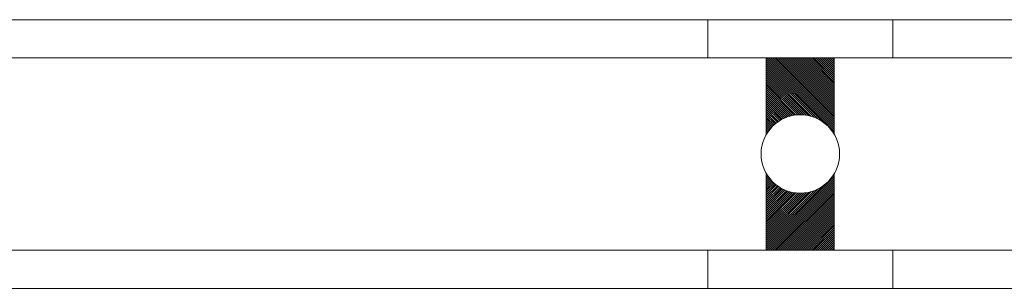
# Model space of a CAD drawing. Units: inches. Extents: x 106 to 854, y 0 to 560.
# Drawn here: x 263 to 315, y 424 to 438 of the extents above; entities that cross this region are included whole.
import ezdxf

# ---------------------------------------------------------------- set-up
doc = ezdxf.new("R2010")
doc.units = ezdxf.units.IN
doc.header["$MEASUREMENT"] = 0

# ---------------------------------------------------------------- blocks, each defined once
blk = doc.blocks.new('block 1459')
at = {"lineweight": 0}
blk.add_lwpolyline([(179.873, 438.128), (332.257, 438.128)], dxfattribs=at)
blk = doc.blocks.new('block 1460')
at = {"lineweight": 0}
blk.add_lwpolyline([(178.5, 436.106), (332.829, 436.106)], dxfattribs=at)
blk = doc.blocks.new('block 1461')
at = {"lineweight": 0}
blk.add_lwpolyline([(179.873, 423.859), (336.293, 423.859)], dxfattribs=at)
blk = doc.blocks.new('block 1462')
at = {"lineweight": 0}
blk.add_lwpolyline([(178.5, 425.882), (335.721, 425.882)], dxfattribs=at)
blk = doc.blocks.new('block 2832')
at = {"lineweight": 0}
blk.add_lwpolyline([(309.277, 438.128), (309.277, 436.106)], dxfattribs=at)
blk = doc.blocks.new('block 2834')
at = {"lineweight": 0}
blk.add_lwpolyline([(299.461, 438.128), (299.461, 436.106)], dxfattribs=at)
blk = doc.blocks.new('block 2992')
at = {"lineweight": 0}
blk.add_lwpolyline([(306.174, 429.956), (306.174, 425.882)], dxfattribs=at)
blk = doc.blocks.new('block 2993')
at = {"lineweight": 0}
blk.add_lwpolyline([(302.564, 426.4), (305.291, 429.127)], dxfattribs=at)
blk = doc.blocks.new('block 2994')
at = {"lineweight": 0}
blk.add_lwpolyline([(302.564, 426.506), (305.104, 429.046)], dxfattribs=at)
blk = doc.blocks.new('block 2995')
at = {"lineweight": 0}
blk.add_lwpolyline([(302.564, 429.956), (302.564, 425.882)], dxfattribs=at)
blk = doc.blocks.new('block 2996')
at = {"lineweight": 0}
blk.add_lwpolyline([(302.564, 426.295), (305.543, 429.275)], dxfattribs=at)
blk = doc.blocks.new('block 2997')
at = {"lineweight": 0}
blk.add_lwpolyline([(302.564, 426.085), (306.174, 429.695)], dxfattribs=at)
blk = doc.blocks.new('block 2998')
at = {"lineweight": 0}
blk.add_lwpolyline([(302.564, 426.19), (306.174, 429.8)], dxfattribs=at)
blk = doc.blocks.new('block 2999')
at = {"lineweight": 0}
blk.add_lwpolyline([(302.564, 425.98), (306.174, 429.59)], dxfattribs=at)
blk = doc.blocks.new('block 3000')
at = {"lineweight": 0}
blk.add_lwpolyline([(302.571, 425.882), (306.174, 429.484)], dxfattribs=at)
blk = doc.blocks.new('block 3001')
at = {"lineweight": 0}
blk.add_lwpolyline([(302.677, 425.882), (306.174, 429.379)], dxfattribs=at)
blk = doc.blocks.new('block 3002')
at = {"lineweight": 0}
blk.add_lwpolyline([(302.782, 425.882), (306.174, 429.274)], dxfattribs=at)
blk = doc.blocks.new('block 3003')
at = {"lineweight": 0}
blk.add_lwpolyline([(302.887, 425.882), (306.174, 429.169)], dxfattribs=at)
blk = doc.blocks.new('block 3004')
at = {"lineweight": 0}
blk.add_lwpolyline([(302.992, 425.882), (306.174, 429.064)], dxfattribs=at)
blk = doc.blocks.new('block 3005')
at = {"lineweight": 0}
blk.add_lwpolyline([(303.097, 425.882), (306.174, 428.958)], dxfattribs=at)
blk = doc.blocks.new('block 3006')
at = {"lineweight": 0}
blk.add_lwpolyline([(303.203, 425.882), (306.174, 428.854)], dxfattribs=at)
blk = doc.blocks.new('block 3007')
at = {"lineweight": 0}
blk.add_lwpolyline([(303.308, 425.882), (306.174, 428.748)], dxfattribs=at)
blk = doc.blocks.new('block 3008')
at = {"lineweight": 0}
blk.add_lwpolyline([(303.413, 425.882), (306.174, 428.643)], dxfattribs=at)
blk = doc.blocks.new('block 3009')
at = {"lineweight": 0}
blk.add_lwpolyline([(303.518, 425.882), (306.174, 428.538)], dxfattribs=at)
blk = doc.blocks.new('block 3010')
at = {"lineweight": 0}
blk.add_lwpolyline([(303.623, 425.882), (306.174, 428.433)], dxfattribs=at)
blk = doc.blocks.new('block 3011')
at = {"lineweight": 0}
blk.add_lwpolyline([(303.729, 425.882), (306.174, 428.328)], dxfattribs=at)
blk = doc.blocks.new('block 3012')
at = {"lineweight": 0}
blk.add_lwpolyline([(303.833, 425.882), (306.174, 428.223)], dxfattribs=at)
blk = doc.blocks.new('block 3013')
at = {"lineweight": 0}
blk.add_lwpolyline([(303.938, 425.882), (306.174, 428.117)], dxfattribs=at)
blk = doc.blocks.new('block 3014')
at = {"lineweight": 0}
blk.add_lwpolyline([(304.044, 425.882), (306.174, 428.012)], dxfattribs=at)
blk = doc.blocks.new('block 3015')
at = {"lineweight": 0}
blk.add_lwpolyline([(304.149, 425.882), (306.174, 427.907)], dxfattribs=at)
blk = doc.blocks.new('block 3016')
at = {"lineweight": 0}
blk.add_lwpolyline([(304.254, 425.882), (306.174, 427.802)], dxfattribs=at)
blk = doc.blocks.new('block 3017')
at = {"lineweight": 0}
blk.add_lwpolyline([(304.359, 425.882), (306.174, 427.697)], dxfattribs=at)
blk = doc.blocks.new('block 3018')
at = {"lineweight": 0}
blk.add_lwpolyline([(304.464, 425.882), (306.174, 427.591)], dxfattribs=at)
blk = doc.blocks.new('block 3019')
at = {"lineweight": 0}
blk.add_lwpolyline([(304.569, 425.882), (306.174, 427.486)], dxfattribs=at)
blk = doc.blocks.new('block 3020')
at = {"lineweight": 0}
blk.add_lwpolyline([(304.675, 425.882), (306.174, 427.381)], dxfattribs=at)
blk = doc.blocks.new('block 3021')
at = {"lineweight": 0}
blk.add_lwpolyline([(304.78, 425.882), (306.174, 427.276)], dxfattribs=at)
blk = doc.blocks.new('block 3022')
at = {"lineweight": 0}
blk.add_lwpolyline([(304.885, 425.882), (306.174, 427.171)], dxfattribs=at)
blk = doc.blocks.new('block 3023')
at = {"lineweight": 0}
blk.add_lwpolyline([(304.99, 425.882), (306.174, 427.065)], dxfattribs=at)
blk = doc.blocks.new('block 3024')
at = {"lineweight": 0}
blk.add_lwpolyline([(305.095, 425.882), (306.174, 426.96)], dxfattribs=at)
blk = doc.blocks.new('block 3025')
at = {"lineweight": 0}
blk.add_lwpolyline([(305.201, 425.882), (306.174, 426.855)], dxfattribs=at)
blk = doc.blocks.new('block 3026')
at = {"lineweight": 0}
blk.add_lwpolyline([(305.306, 425.882), (306.174, 426.75)], dxfattribs=at)
blk = doc.blocks.new('block 3027')
at = {"lineweight": 0}
blk.add_lwpolyline([(305.411, 425.882), (306.174, 426.645)], dxfattribs=at)
blk = doc.blocks.new('block 3028')
at = {"lineweight": 0}
blk.add_lwpolyline([(305.727, 425.882), (306.174, 426.33)], dxfattribs=at)
blk = doc.blocks.new('block 3029')
at = {"lineweight": 0}
blk.add_lwpolyline([(305.832, 425.882), (306.174, 426.225)], dxfattribs=at)
blk = doc.blocks.new('block 3030')
at = {"lineweight": 0}
blk.add_lwpolyline([(305.937, 425.882), (306.174, 426.119)], dxfattribs=at)
blk = doc.blocks.new('block 3031')
at = {"lineweight": 0}
blk.add_lwpolyline([(306.042, 425.882), (306.174, 426.014)], dxfattribs=at)
blk = doc.blocks.new('block 3032')
at = {"lineweight": 0}
blk.add_lwpolyline([(306.147, 425.882), (306.174, 425.909)], dxfattribs=at)
blk = doc.blocks.new('block 3033')
at = {"lineweight": 0}
blk.add_lwpolyline([(299.461, 423.859), (299.461, 425.882)], dxfattribs=at)
blk = doc.blocks.new('block 3034')
at = {"lineweight": 0}
blk.add_lwpolyline([(305.516, 425.882), (306.174, 426.54)], dxfattribs=at)
blk = doc.blocks.new('block 3035')
at = {"lineweight": 0}
blk.add_lwpolyline([(305.621, 425.882), (306.174, 426.435)], dxfattribs=at)
blk = doc.blocks.new('block 3036')
at = {"lineweight": 0}
blk.add_lwpolyline([(309.277, 423.859), (309.277, 425.882)], dxfattribs=at)
blk = doc.blocks.new('block 3037')
at = {"lineweight": 0}
blk.add_lwpolyline([(306.174, 432.032), (306.174, 436.106)], dxfattribs=at)
blk = doc.blocks.new('block 3038')
at = {"lineweight": 0}
blk.add_lwpolyline([(306.088, 432.168), (306.174, 432.083)], dxfattribs=at)
blk = doc.blocks.new('block 3039')
at = {"lineweight": 0}
blk.add_lwpolyline([(305.727, 436.106), (306.174, 435.658)], dxfattribs=at)
blk = doc.blocks.new('block 3040')
at = {"lineweight": 0}
blk.add_lwpolyline([(305.832, 436.106), (306.174, 435.764)], dxfattribs=at)
blk = doc.blocks.new('block 3041')
at = {"lineweight": 0}
blk.add_lwpolyline([(305.937, 436.106), (306.174, 435.869)], dxfattribs=at)
blk = doc.blocks.new('block 3042')
at = {"lineweight": 0}
blk.add_lwpolyline([(306.042, 436.106), (306.174, 435.974)], dxfattribs=at)
blk = doc.blocks.new('block 3043')
at = {"lineweight": 0}
blk.add_lwpolyline([(306.147, 436.106), (306.174, 436.079)], dxfattribs=at)
blk = doc.blocks.new('block 3044')
at = {"lineweight": 0}
blk.add_lwpolyline([(306.088, 429.819), (306.174, 429.905)], dxfattribs=at)
blk = doc.blocks.new('block 3045')
at = {"lineweight": 0}
blk.add_lwpolyline([(302.564, 432.032), (302.564, 436.106)], dxfattribs=at)
blk = doc.blocks.new('block 3046')
at = {"lineweight": 0}
blk.add_lwpolyline([(302.564, 435.692), (305.543, 432.713)], dxfattribs=at)
blk = doc.blocks.new('block 3047')
at = {"lineweight": 0}
blk.add_lwpolyline([(302.564, 435.587), (305.291, 432.861)], dxfattribs=at)
blk = doc.blocks.new('block 3048')
at = {"lineweight": 0}
blk.add_lwpolyline([(302.564, 435.482), (305.104, 432.942)], dxfattribs=at)
blk = doc.blocks.new('block 3049')
at = {"lineweight": 0}
blk.add_lwpolyline([(302.564, 435.377), (304.947, 432.994)], dxfattribs=at)
blk = doc.blocks.new('block 3050')
at = {"lineweight": 0}
blk.add_lwpolyline([(302.564, 435.272), (304.806, 433.03)], dxfattribs=at)
blk = doc.blocks.new('block 3051')
at = {"lineweight": 0}
blk.add_lwpolyline([(302.564, 435.167), (304.678, 433.053)], dxfattribs=at)
blk = doc.blocks.new('block 3052')
at = {"lineweight": 0}
blk.add_lwpolyline([(302.564, 435.062), (304.558, 433.067)], dxfattribs=at)
blk = doc.blocks.new('block 3053')
at = {"lineweight": 0}
blk.add_lwpolyline([(302.564, 434.957), (304.446, 433.075)], dxfattribs=at)
blk = doc.blocks.new('block 3054')
at = {"lineweight": 0}
blk.add_lwpolyline([(302.564, 434.852), (304.339, 433.076)], dxfattribs=at)
blk = doc.blocks.new('block 3055')
at = {"lineweight": 0}
blk.add_lwpolyline([(302.564, 434.746), (304.238, 433.072)], dxfattribs=at)
blk = doc.blocks.new('block 3056')
at = {"lineweight": 0}
blk.add_lwpolyline([(302.564, 434.641), (304.141, 433.063)], dxfattribs=at)
blk = doc.blocks.new('block 3057')
at = {"lineweight": 0}
blk.add_lwpolyline([(302.564, 434.536), (304.048, 433.051)], dxfattribs=at)
blk = doc.blocks.new('block 3058')
at = {"lineweight": 0}
blk.add_lwpolyline([(302.564, 434.431), (303.959, 433.035)], dxfattribs=at)
blk = doc.blocks.new('block 3059')
at = {"lineweight": 0}
blk.add_lwpolyline([(302.564, 434.326), (303.873, 433.016)], dxfattribs=at)
blk = doc.blocks.new('block 3060')
at = {"lineweight": 0}
blk.add_lwpolyline([(302.564, 434.22), (303.79, 432.994)], dxfattribs=at)
blk = doc.blocks.new('block 3061')
at = {"lineweight": 0}
blk.add_lwpolyline([(302.564, 434.115), (303.71, 432.969)], dxfattribs=at)
blk = doc.blocks.new('block 3062')
at = {"lineweight": 0}
blk.add_lwpolyline([(302.564, 434.01), (303.632, 432.941)], dxfattribs=at)
blk = doc.blocks.new('block 3063')
at = {"lineweight": 0}
blk.add_lwpolyline([(302.564, 433.905), (303.557, 432.912)], dxfattribs=at)
blk = doc.blocks.new('block 3064')
at = {"lineweight": 0}
blk.add_lwpolyline([(302.564, 433.8), (303.484, 432.879)], dxfattribs=at)
blk = doc.blocks.new('block 3065')
at = {"lineweight": 0}
blk.add_lwpolyline([(302.564, 433.694), (303.414, 432.844)], dxfattribs=at)
blk = doc.blocks.new('block 3066')
at = {"lineweight": 0}
blk.add_lwpolyline([(302.564, 433.589), (303.346, 432.808)], dxfattribs=at)
blk = doc.blocks.new('block 3067')
at = {"lineweight": 0}
blk.add_lwpolyline([(302.564, 433.484), (303.28, 432.769)], dxfattribs=at)
blk = doc.blocks.new('block 3068')
at = {"lineweight": 0}
blk.add_lwpolyline([(302.564, 433.379), (303.215, 432.728)], dxfattribs=at)
blk = doc.blocks.new('block 3069')
at = {"lineweight": 0}
blk.add_lwpolyline([(302.564, 433.274), (303.153, 432.685)], dxfattribs=at)
blk = doc.blocks.new('block 3070')
at = {"lineweight": 0}
blk.add_lwpolyline([(302.564, 433.169), (303.093, 432.64)], dxfattribs=at)
blk = doc.blocks.new('block 3071')
at = {"lineweight": 0}
blk.add_lwpolyline([(302.564, 433.063), (303.035, 432.593)], dxfattribs=at)
blk = doc.blocks.new('block 3072')
at = {"lineweight": 0}
blk.add_lwpolyline([(302.564, 432.958), (302.979, 432.544)], dxfattribs=at)
blk = doc.blocks.new('block 3073')
at = {"lineweight": 0}
blk.add_lwpolyline([(302.564, 432.853), (302.924, 432.493)], dxfattribs=at)
blk = doc.blocks.new('block 3074')
at = {"lineweight": 0}
blk.add_lwpolyline([(302.564, 432.748), (302.872, 432.44)], dxfattribs=at)
blk = doc.blocks.new('block 3075')
at = {"lineweight": 0}
blk.add_lwpolyline([(302.564, 432.643), (302.821, 432.386)], dxfattribs=at)
blk = doc.blocks.new('block 3076')
at = {"lineweight": 0}
blk.add_lwpolyline([(302.564, 432.538), (302.772, 432.33)], dxfattribs=at)
blk = doc.blocks.new('block 3077')
at = {"lineweight": 0}
blk.add_lwpolyline([(302.564, 432.433), (302.725, 432.271)], dxfattribs=at)
blk = doc.blocks.new('block 3078')
at = {"lineweight": 0}
blk.add_lwpolyline([(302.564, 432.328), (302.68, 432.211)], dxfattribs=at)
blk = doc.blocks.new('block 3079')
at = {"lineweight": 0}
blk.add_lwpolyline([(302.564, 432.222), (302.637, 432.149)], dxfattribs=at)
blk = doc.blocks.new('block 3080')
at = {"lineweight": 0}
blk.add_lwpolyline([(302.564, 432.117), (302.596, 432.085)], dxfattribs=at)
blk = doc.blocks.new('block 3081')
at = {"lineweight": 0}
blk.add_lwpolyline([(302.564, 429.345), (302.821, 429.602)], dxfattribs=at)
blk = doc.blocks.new('block 3082')
at = {"lineweight": 0}
blk.add_lwpolyline([(302.564, 429.45), (302.772, 429.658)], dxfattribs=at)
blk = doc.blocks.new('block 3083')
at = {"lineweight": 0}
blk.add_lwpolyline([(302.564, 429.555), (302.725, 429.716)], dxfattribs=at)
blk = doc.blocks.new('block 3084')
at = {"lineweight": 0}
blk.add_lwpolyline([(302.564, 429.661), (302.68, 429.776)], dxfattribs=at)
blk = doc.blocks.new('block 3085')
at = {"lineweight": 0}
blk.add_lwpolyline([(302.564, 429.766), (302.637, 429.838)], dxfattribs=at)
blk = doc.blocks.new('block 3086')
at = {"lineweight": 0}
blk.add_lwpolyline([(302.564, 429.871), (302.596, 429.902)], dxfattribs=at)
blk = doc.blocks.new('block 3087')
at = {"lineweight": 0}
blk.add_lwpolyline([(302.564, 426.611), (304.947, 428.994)], dxfattribs=at)
blk = doc.blocks.new('block 3088')
at = {"lineweight": 0}
blk.add_lwpolyline([(302.564, 426.716), (304.806, 428.958)], dxfattribs=at)
blk = doc.blocks.new('block 3089')
at = {"lineweight": 0}
blk.add_lwpolyline([(302.564, 426.821), (304.678, 428.935)], dxfattribs=at)
blk = doc.blocks.new('block 3090')
at = {"lineweight": 0}
blk.add_lwpolyline([(302.564, 426.926), (304.558, 428.92)], dxfattribs=at)
blk = doc.blocks.new('block 3091')
at = {"lineweight": 0}
blk.add_lwpolyline([(302.564, 427.031), (304.446, 428.913)], dxfattribs=at)
blk = doc.blocks.new('block 3092')
at = {"lineweight": 0}
blk.add_lwpolyline([(302.564, 427.137), (304.339, 428.912)], dxfattribs=at)
blk = doc.blocks.new('block 3093')
at = {"lineweight": 0}
blk.add_lwpolyline([(302.564, 427.242), (304.238, 428.916)], dxfattribs=at)
blk = doc.blocks.new('block 3094')
at = {"lineweight": 0}
blk.add_lwpolyline([(302.564, 427.347), (304.141, 428.924)], dxfattribs=at)
blk = doc.blocks.new('block 3095')
at = {"lineweight": 0}
blk.add_lwpolyline([(302.564, 427.452), (304.048, 428.937)], dxfattribs=at)
blk = doc.blocks.new('block 3096')
at = {"lineweight": 0}
blk.add_lwpolyline([(302.564, 427.557), (303.959, 428.953)], dxfattribs=at)
blk = doc.blocks.new('block 3097')
at = {"lineweight": 0}
blk.add_lwpolyline([(302.564, 427.663), (303.873, 428.972)], dxfattribs=at)
blk = doc.blocks.new('block 3098')
at = {"lineweight": 0}
blk.add_lwpolyline([(302.564, 427.768), (303.79, 428.994)], dxfattribs=at)
blk = doc.blocks.new('block 3099')
at = {"lineweight": 0}
blk.add_lwpolyline([(302.564, 427.873), (303.71, 429.019)], dxfattribs=at)
blk = doc.blocks.new('block 3100')
at = {"lineweight": 0}
blk.add_lwpolyline([(302.564, 427.978), (303.632, 429.046)], dxfattribs=at)
blk = doc.blocks.new('block 3101')
at = {"lineweight": 0}
blk.add_lwpolyline([(302.564, 428.083), (303.557, 429.077)], dxfattribs=at)
blk = doc.blocks.new('block 3102')
at = {"lineweight": 0}
blk.add_lwpolyline([(302.564, 428.188), (303.484, 429.109)], dxfattribs=at)
blk = doc.blocks.new('block 3103')
at = {"lineweight": 0}
blk.add_lwpolyline([(302.564, 428.293), (303.414, 429.144)], dxfattribs=at)
blk = doc.blocks.new('block 3104')
at = {"lineweight": 0}
blk.add_lwpolyline([(302.564, 428.398), (303.346, 429.181)], dxfattribs=at)
blk = doc.blocks.new('block 3105')
at = {"lineweight": 0}
blk.add_lwpolyline([(302.564, 428.504), (303.28, 429.219)], dxfattribs=at)
blk = doc.blocks.new('block 3106')
at = {"lineweight": 0}
blk.add_lwpolyline([(302.564, 428.609), (303.215, 429.26)], dxfattribs=at)
blk = doc.blocks.new('block 3107')
at = {"lineweight": 0}
blk.add_lwpolyline([(302.564, 428.714), (303.153, 429.304)], dxfattribs=at)
blk = doc.blocks.new('block 3108')
at = {"lineweight": 0}
blk.add_lwpolyline([(302.564, 428.819), (303.093, 429.349)], dxfattribs=at)
blk = doc.blocks.new('block 3109')
at = {"lineweight": 0}
blk.add_lwpolyline([(302.564, 428.924), (303.035, 429.396)], dxfattribs=at)
blk = doc.blocks.new('block 3110')
at = {"lineweight": 0}
blk.add_lwpolyline([(302.564, 429.029), (302.979, 429.444)], dxfattribs=at)
blk = doc.blocks.new('block 3111')
at = {"lineweight": 0}
blk.add_lwpolyline([(302.564, 429.135), (302.924, 429.495)], dxfattribs=at)
blk = doc.blocks.new('block 3112')
at = {"lineweight": 0}
blk.add_lwpolyline([(302.564, 429.24), (302.872, 429.547)], dxfattribs=at)
blk = doc.blocks.new('block 3113')
at = {"lineweight": 0}
blk.add_open_spline([(306.451, 430.994), (306.451, 432.144), (305.519, 433.076), (304.369, 433.076), (303.219, 433.076), (302.287, 432.144), (302.287, 430.994), (302.287, 429.844), (303.219, 428.912), (304.369, 428.912), (305.519, 428.912), (306.451, 429.844), (306.451, 430.994), (306.451, 430.994), (306.451, 430.994), (306.451, 430.994)], degree=3, knots=[0, 0, 0, 0, 1, 1, 1, 2, 2, 2, 3, 3, 3, 4, 4, 4, 5, 5, 5, 5], dxfattribs=at)
blk = doc.blocks.new('block 3114')
at = {"lineweight": 0}
blk.add_lwpolyline([(302.564, 435.903), (306.174, 432.293)], dxfattribs=at)
blk = doc.blocks.new('block 3115')
at = {"lineweight": 0}
blk.add_lwpolyline([(302.564, 435.798), (306.174, 432.188)], dxfattribs=at)
blk = doc.blocks.new('block 3116')
at = {"lineweight": 0}
blk.add_lwpolyline([(302.564, 436.008), (306.174, 432.398)], dxfattribs=at)
blk = doc.blocks.new('block 3117')
at = {"lineweight": 0}
blk.add_lwpolyline([(302.571, 436.106), (306.174, 432.503)], dxfattribs=at)
blk = doc.blocks.new('block 3118')
at = {"lineweight": 0}
blk.add_lwpolyline([(302.677, 436.106), (306.174, 432.609)], dxfattribs=at)
blk = doc.blocks.new('block 3119')
at = {"lineweight": 0}
blk.add_lwpolyline([(302.782, 436.106), (306.174, 432.714)], dxfattribs=at)
blk = doc.blocks.new('block 3120')
at = {"lineweight": 0}
blk.add_lwpolyline([(302.887, 436.106), (306.174, 432.819)], dxfattribs=at)
blk = doc.blocks.new('block 3121')
at = {"lineweight": 0}
blk.add_lwpolyline([(302.992, 436.106), (306.174, 432.924)], dxfattribs=at)
blk = doc.blocks.new('block 3122')
at = {"lineweight": 0}
blk.add_lwpolyline([(303.097, 436.106), (306.174, 433.029)], dxfattribs=at)
blk = doc.blocks.new('block 3123')
at = {"lineweight": 0}
blk.add_lwpolyline([(303.203, 436.106), (306.174, 433.134)], dxfattribs=at)
blk = doc.blocks.new('block 3124')
at = {"lineweight": 0}
blk.add_lwpolyline([(303.308, 436.106), (306.174, 433.24)], dxfattribs=at)
blk = doc.blocks.new('block 3125')
at = {"lineweight": 0}
blk.add_lwpolyline([(303.413, 436.106), (306.174, 433.345)], dxfattribs=at)
blk = doc.blocks.new('block 3126')
at = {"lineweight": 0}
blk.add_lwpolyline([(303.518, 436.106), (306.174, 433.45)], dxfattribs=at)
blk = doc.blocks.new('block 3127')
at = {"lineweight": 0}
blk.add_lwpolyline([(303.623, 436.106), (306.174, 433.555)], dxfattribs=at)
blk = doc.blocks.new('block 3128')
at = {"lineweight": 0}
blk.add_lwpolyline([(303.729, 436.106), (306.174, 433.66)], dxfattribs=at)
blk = doc.blocks.new('block 3129')
at = {"lineweight": 0}
blk.add_lwpolyline([(303.833, 436.106), (306.174, 433.766)], dxfattribs=at)
blk = doc.blocks.new('block 3130')
at = {"lineweight": 0}
blk.add_lwpolyline([(303.938, 436.106), (306.174, 433.871)], dxfattribs=at)
blk = doc.blocks.new('block 3131')
at = {"lineweight": 0}
blk.add_lwpolyline([(304.044, 436.106), (306.174, 433.976)], dxfattribs=at)
blk = doc.blocks.new('block 3132')
at = {"lineweight": 0}
blk.add_lwpolyline([(304.149, 436.106), (306.174, 434.081)], dxfattribs=at)
blk = doc.blocks.new('block 3133')
at = {"lineweight": 0}
blk.add_lwpolyline([(304.254, 436.106), (306.174, 434.186)], dxfattribs=at)
blk = doc.blocks.new('block 3134')
at = {"lineweight": 0}
blk.add_lwpolyline([(304.359, 436.106), (306.174, 434.292)], dxfattribs=at)
blk = doc.blocks.new('block 3135')
at = {"lineweight": 0}
blk.add_lwpolyline([(304.464, 436.106), (306.174, 434.396)], dxfattribs=at)
blk = doc.blocks.new('block 3136')
at = {"lineweight": 0}
blk.add_lwpolyline([(304.569, 436.106), (306.174, 434.501)], dxfattribs=at)
blk = doc.blocks.new('block 3137')
at = {"lineweight": 0}
blk.add_lwpolyline([(304.675, 436.106), (306.174, 434.607)], dxfattribs=at)
blk = doc.blocks.new('block 3138')
at = {"lineweight": 0}
blk.add_lwpolyline([(304.78, 436.106), (306.174, 434.712)], dxfattribs=at)
blk = doc.blocks.new('block 3139')
at = {"lineweight": 0}
blk.add_lwpolyline([(304.885, 436.106), (306.174, 434.817)], dxfattribs=at)
blk = doc.blocks.new('block 3140')
at = {"lineweight": 0}
blk.add_lwpolyline([(304.99, 436.106), (306.174, 434.922)], dxfattribs=at)
blk = doc.blocks.new('block 3141')
at = {"lineweight": 0}
blk.add_lwpolyline([(305.095, 436.106), (306.174, 435.027)], dxfattribs=at)
blk = doc.blocks.new('block 3142')
at = {"lineweight": 0}
blk.add_lwpolyline([(305.201, 436.106), (306.174, 435.133)], dxfattribs=at)
blk = doc.blocks.new('block 3143')
at = {"lineweight": 0}
blk.add_lwpolyline([(305.306, 436.106), (306.174, 435.238)], dxfattribs=at)
blk = doc.blocks.new('block 3144')
at = {"lineweight": 0}
blk.add_lwpolyline([(305.411, 436.106), (306.174, 435.343)], dxfattribs=at)
blk = doc.blocks.new('block 3145')
at = {"lineweight": 0}
blk.add_lwpolyline([(305.516, 436.106), (306.174, 435.448)], dxfattribs=at)
blk = doc.blocks.new('block 3146')
at = {"lineweight": 0}
blk.add_lwpolyline([(305.621, 436.106), (306.174, 435.553)], dxfattribs=at)

msp = doc.modelspace()

# ---------------------------------------------------------------- block references
for name in ['block 1459', 'block 2834', 'block 2832', 'block 1460', 'block 3045', 'block 3117', 'block 3118', 'block 3119', 'block 3120', 'block 3121', 'block 3122', 'block 3123', 'block 3124', 'block 3125', 'block 3126', 'block 3127', 'block 3128', 'block 3129', 'block 3130', 'block 3131', 'block 3132', 'block 3133', 'block 3134', 'block 3135', 'block 3136', 'block 3137', 'block 3138', 'block 3139', 'block 3140', 'block 3141', 'block 3142', 'block 3143', 'block 3144', 'block 3145', 'block 3146', 'block 3039', 'block 3040', 'block 3041', 'block 3042', 'block 3043', 'block 3037', 'block 3116', 'block 3114', 'block 3115', 'block 3046', 'block 3047', 'block 3048', 'block 3049', 'block 3050', 'block 3051', 'block 3052', 'block 3053', 'block 3054', 'block 3055', 'block 3056', 'block 3057', 'block 3058', 'block 3059', 'block 3060', 'block 3061', 'block 3062', 'block 3063', 'block 3064', 'block 3065', 'block 3066', 'block 3067', 'block 3113', 'block 3068', 'block 3069', 'block 3070', 'block 3071', 'block 3072', 'block 3073', 'block 3074', 'block 3075', 'block 3076', 'block 3077', 'block 3078', 'block 3079', 'block 3080', 'block 3038', 'block 2995', 'block 3086', 'block 3085', 'block 2998', 'block 3044', 'block 2992', 'block 3084', 'block 3083', 'block 2997', 'block 3082', 'block 3081', 'block 2999', 'block 3112', 'block 3111', 'block 3110', 'block 3109', 'block 3108', 'block 3107', 'block 3000', 'block 3001', 'block 2996', 'block 3106', 'block 3105', 'block 3104', 'block 3103', 'block 2993', 'block 3102', 'block 3101', 'block 2994', 'block 3100', 'block 3099', 'block 3087', 'block 3098', 'block 3097', 'block 3088', 'block 3096', 'block 3095', 'block 3089', 'block 3094', 'block 3090', 'block 3093', 'block 3091', 'block 3092', 'block 3002', 'block 3003', 'block 3004', 'block 3005', 'block 3006', 'block 3007', 'block 3008', 'block 3009', 'block 3010', 'block 3011', 'block 3012', 'block 3013', 'block 3014', 'block 3015', 'block 3016', 'block 3017', 'block 3018', 'block 3019', 'block 3020', 'block 3021', 'block 3022', 'block 3023', 'block 3024', 'block 3025', 'block 3026', 'block 3027', 'block 3034', 'block 3035', 'block 3028', 'block 3029', 'block 1462', 'block 3033', 'block 3030', 'block 3031', 'block 3032', 'block 3036', 'block 1461']:
    msp.add_blockref(name, (0, 0))

doc.saveas('drawing.dxf')
